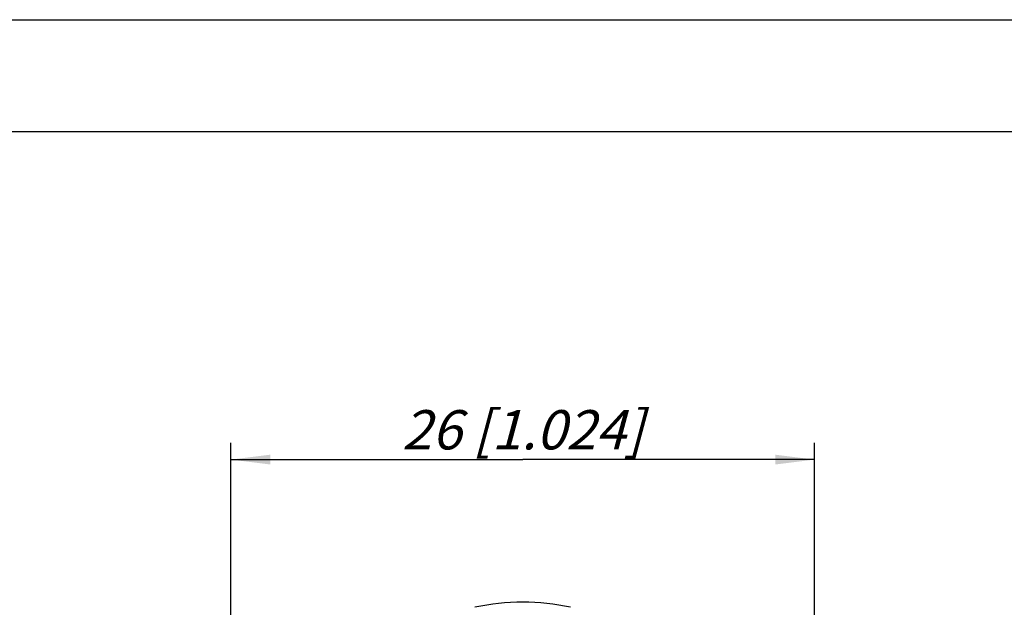
# Model space of a CAD drawing. Units: millimetres. Extents: x 0 to 420, y 0 to 297.
# Drawn here: x 140 to 227, y 245 to 297 of the extents above; entities that cross this region are included whole.
import ezdxf

# ---------------------------------------------------------------- set-up
doc = ezdxf.new("R2010")
doc.units = ezdxf.units.MM
doc.header["$LTSCALE"] = 23.1
doc.layers.get('0').update_dxf_attribs({"linetype": 'CONTINUOUS'})
doc.layers.add('ZEICHNUNGSBEMASSUNGEN', color=7, linetype='CONTINUOUS')
doc.styles.get("Standard").update_dxf_attribs({"font": 'txt', "width": 0.7})
doc.dimstyles.new('DIMSTYLE_2', dxfattribs={"dimtxt": 3.5, "dimasz": 3.5, "dimexe": 1.5, "dimexo": 1.5, "dimgap": 0.875, "dimtad": 1, "dimdec": 4, "dimlfac": 0.5, "dimdsep": 46, "dimtxsty": 'STANDARD', "dimblk": '_FILLED', "dimblk1": '_FILLED', "dimblk2": '_FILLED', "dimcen": 0.09, "dimadec": 3, "dimazin": 2, "dimtp": 0.2, "dimtm": 0.2, "dimtfac": 1, "dimtdec": 4, "dimtofl": 0, "dimtmove": 0, "dimatfit": 3, "dimldrblk": '_FILLED', "dimfxl": 1, "dimtolj": 1, "dimarcsym": 0})

# ---------------------------------------------------------------- blocks, each defined once
blk = doc.blocks.new('_FILLED')
at = {"color": 0, "linetype": 'BYBLOCK'}
blk.add_solid([(0, 0), (-1, 0.125), (-1, -0.125)], dxfattribs=at)
blk = doc.blocks.new('*D7')
at = {"layer": 'ZEICHNUNGSBEMASSUNGEN', "color": 6, "linetype": 'CONTINUOUS'}
for p, q in [((158.372, 239.129), (158.372, 259.298)), ((210.372, 239.766), (210.372, 259.298)), ((158.372, 257.798), (184.372, 257.798)), ((210.372, 257.798), (184.372, 257.798))]:
    blk.add_line(p, q, dxfattribs=at)
at = {"layer": 'ZEICHNUNGSBEMASSUNGEN', "color": 6, "linetype": 'CONTINUOUS', "xscale": 3.5, "yscale": 3.5, "zscale": 3.5, "rotation": 180}
blk.add_blockref('_FILLED', (158.372, 257.798), dxfattribs=at)
at = {"layer": 'ZEICHNUNGSBEMASSUNGEN', "color": 6, "linetype": 'CONTINUOUS', "xscale": 3.5, "yscale": 3.5, "zscale": 3.5}
blk.add_blockref('_FILLED', (210.372, 257.798), dxfattribs=at)
at = {"layer": 'ZEICHNUNGSBEMASSUNGEN', "color": 6, "linetype": 'CONTINUOUS', "insert": (184.372, 262.204), "char_height": 3.5, "width": 36.375, "attachment_point": 2, "line_spacing_factor": 0.9}
blk.add_mtext('\\Q15.0;26{\\ftxt.shx;\\W1.000000;\\H3.500000; }[1.024]', dxfattribs=at)

msp = doc.modelspace()

# ---------------------------------------------------------------- linework, layer by layer
at = {"color": 7, "linetype": 'CONTINUOUS'}
for p, q in [((0, 297), (420, 297)), ((410, 287), (12.5, 287))]:
    msp.add_line(p, q, dxfattribs=at)
msp.add_arc((184.37162, 225.09817), 20, 77.687859, 102.312141, dxfattribs=at)

# ---------------------------------------------------------------- dimensions: what is measured, and where the dimension line sits
at = {"layer": 'ZEICHNUNGSBEMASSUNGEN', "color": 6, "linetype": 'CONTINUOUS'}
dim = msp.add_linear_dim(base=(210.37162, 257.79817), p1=(158.37162, 237.62906), p2=(210.37162, 238.26625), dimstyle='DIMSTYLE_2', dxfattribs=at)
dim.commit()
dim.dimension.update_dxf_attribs({"geometry": '*D7', "text_midpoint": (184.37162, 257.79817), "dimtype": 160})

doc.saveas('drawing.dxf')
